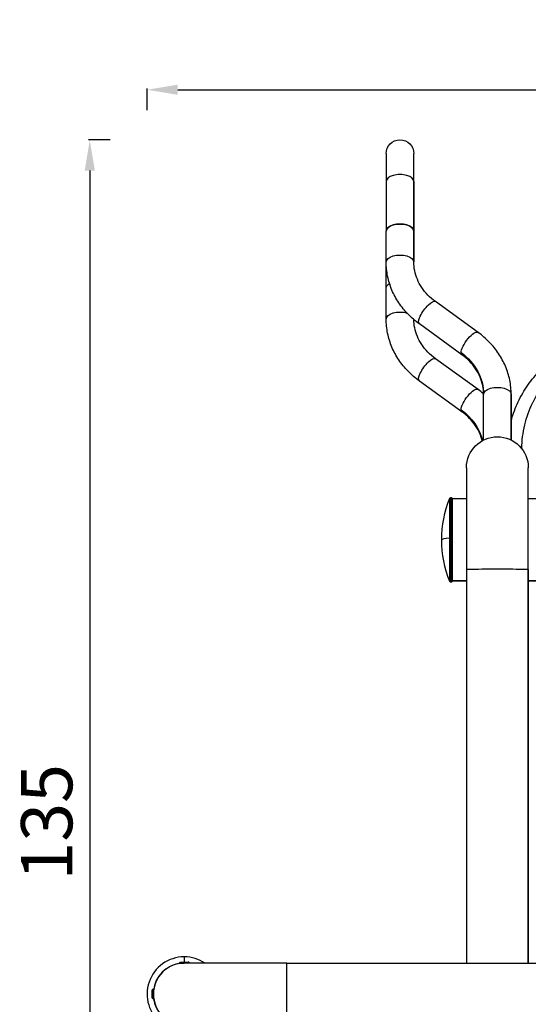
# Model space of a CAD drawing. Units: millimetres. Extents: x 3672 to 9271, y 908 to 2390.
# Drawn here: x 8064 to 8560, y 1429 to 2390 of the extents above; entities that cross this region are included whole.
import ezdxf

# ---------------------------------------------------------------- set-up
doc = ezdxf.new("R2010")
doc.units = ezdxf.units.MM
doc.styles.get("Standard").update_dxf_attribs({"font": 'arial.ttf'})
doc.dimstyles.new('ISO-25', dxfattribs={"dimtxt": 2.5, "dimasz": 2.5, "dimexe": 1.25, "dimexo": 0.625, "dimtad": 1, "dimtxsty": 'Standard', "dimcen": 2.5, "dimadec": 0, "dimazin": 0, "dimtfac": 1, "dimtmove": 0, "dimatfit": 3, "dimfxl": 1, "dimarcsym": 0})

# ---------------------------------------------------------------- blocks, each defined once
blk = doc.blocks.new('*D6')
at = {"color": 0, "lineweight": -2, "transparency": 16777216}
for p, q in [((8188.62, 2301.44), (8188.62, 2322.69)), ((8218.62, 2321.44), (9240.92, 2321.44)), ((9270.92, 2301.44), (9270.92, 2322.69))]:
    blk.add_line(p, q, dxfattribs=at)
at = {"color": 0, "transparency": 16777216}
for points in [[(8218.62, 2326.44), (8218.62, 2316.44), (8188.62, 2321.44)], [(9240.92, 2326.44), (9240.92, 2316.44), (9270.92, 2321.44)]]:
    blk.add_solid(points, dxfattribs=at)
at = {"layer": 'Defpoints', "color": 0, "transparency": 16777216}
for p in [(9270.92, 2321.44), (8188.62, 1439.46), (9270.92, 1439.46)]:
    blk.add_point(p, dxfattribs=at)
at = {"color": 0, "transparency": 16777216, "insert": (8729.77, 2356.97), "char_height": 50, "attachment_point": 5}
blk.add_mtext('110', dxfattribs=at)
blk = doc.blocks.new('*D7')
at = {"color": 0, "lineweight": -2, "transparency": 16777216}
for p, q in [((8152.74, 2272.57), (8131.49, 2272.57)), ((8132.74, 2242.57), (8132.74, 971.46)), ((8152.74, 941.46), (8131.49, 941.46))]:
    blk.add_line(p, q, dxfattribs=at)
at = {"color": 0, "transparency": 16777216}
for points in [[(8127.74, 2242.57), (8137.74, 2242.57), (8132.74, 2272.57)], [(8127.74, 971.46), (8137.74, 971.46), (8132.74, 941.46)]]:
    blk.add_solid(points, dxfattribs=at)
at = {"layer": 'Defpoints', "color": 0, "transparency": 16777216}
for p in [(8436.42, 2272.57), (8132.74, 941.46), (8729.77, 941.46)]:
    blk.add_point(p, dxfattribs=at)
at = {"color": 0, "transparency": 16777216, "insert": (8097.19, 1607.02), "char_height": 50, "attachment_point": 5, "rotation": 90}
blk.add_mtext('135', dxfattribs=at)

msp = doc.modelspace()

# ---------------------------------------------------------------- linework, layer by layer
at = {"extrusion": (-2.22045e-16, 1, -2.22045e-16)}
for p, q in [((8421.866, 2259.17), (8421.866, 2231.992)), ((8448.766, 2231.992), (8448.766, 2259.17)), ((8421.866, 2231.992), (8421.866, 2183.685)), ((8448.766, 2183.685), (8448.766, 2231.992)), ((8448.766, 2231.992), (8448.766, 2183.685)), ((8421.866, 2153.47), (8421.866, 2183.685)), ((8448.766, 2183.685), (8448.766, 2153.47)), ((8448.766, 2153.47), (8448.766, 2183.685)), ((8421.866, 2128.041), (8421.866, 2153.47)), ((8421.866, 2097.826), (8421.866, 2128.041)), ((8511.411, 2084.826), (8469.993, 2114.805)), ((8495.638, 2063.035), (8454.22, 2093.015)), ((8511.411, 2029.182), (8469.993, 2059.161)), ((8495.638, 2007.391), (8454.22, 2037.37)), ((8516.866, 1979.846), (8516.866, 2024.371)), ((8543.766, 2024.371), (8543.766, 1979.846)), ((8543.766, 1979.846), (8543.766, 2024.371)), ((8500.166, 1952.862), (8500.166, 1853.54)), ((8560.466, 1853.54), (8560.466, 1952.862)), ((8483.939, 1884.254), (8483.939, 1923.041)), ((8484.866, 1923.665), (8484.866, 1841.265)), ((8484.866, 1923.665), (8485.316, 1923.665)), ((8485.316, 1841.265), (8485.316, 1923.665)), ((8486.316, 1922.665), (8486.316, 1842.265)), ((8500.166, 1922.465), (8486.316, 1922.465)), ((8640.991, 1922.465), (8560.466, 1922.465)), ((8483.939, 1841.888), (8483.939, 1884.254)), ((8500.166, 1853.54), (8500.166, 1469.615)), ((8560.466, 1469.615), (8560.466, 1853.54)), ((8560.466, 1853.54), (8560.466, 1469.615)), ((8484.866, 1841.265), (8485.316, 1841.265)), ((8486.316, 1842.465), (8500.166, 1842.465)), ((8500.166, 1842.465), (8486.316, 1842.465)), ((8560.466, 1842.465), (8640.991, 1842.465)), ((8640.991, 1842.465), (8560.466, 1842.465)), ((8224.779, 1469.725), (8220.167, 1469.725)), ((8220.167, 1469.725), (8220.167, 1469.615)), ((8220.167, 1469.615), (8224.779, 1469.615)), ((8221.157, 1470.715), (8228.675, 1470.715)), ((8222.517, 1469.615), (8222.517, 1469.519)), ((8229.665, 1469.725), (8224.779, 1469.725)), ((8224.779, 1469.615), (8224.779, 1469.725)), ((8224.779, 1469.615), (8224.917, 1469.615)), ((8224.847, 1469.614), (8224.847, 1469.615)), ((8224.917, 1475.765), (8224.917, 1470.715)), ((8324.917, 1469.615), (8224.917, 1469.615)), ((8228.675, 1470.715), (8228.677, 1470.715)), ((8229.667, 1469.725), (8229.665, 1469.725)), ((8229.667, 1469.725), (8229.667, 1469.615)), ((8324.917, 1409.315), (8324.917, 1469.615)), ((8324.917, 1469.615), (9134.617, 1469.615)), ((8193.667, 1443.223), (8193.667, 1443.225)), ((8193.667, 1435.705), (8193.667, 1443.223)), ((8194.657, 1444.215), (8194.657, 1444.213)), ((8194.657, 1444.215), (8194.767, 1444.215)), ((8194.657, 1444.213), (8194.657, 1439.326)), ((8194.767, 1439.326), (8194.767, 1444.215)), ((8194.767, 1441.865), (8194.863, 1441.865)), ((8194.657, 1439.326), (8194.657, 1434.715)), ((8194.767, 1439.326), (8194.657, 1439.326)), ((8194.657, 1434.715), (8194.767, 1434.715)), ((8194.767, 1439.395), (8194.767, 1439.395)), ((8194.767, 1434.715), (8194.767, 1439.326)), ((8194.767, 1437.065), (8194.863, 1437.065))]:
    msp.add_line(p, q, dxfattribs=at)
at = {"extrusion": (4.93038e-32, -2.22045e-16, -1)}
for centre, radius, start, end in [((-8435.316, 2259.17), 13.45, 360, 180), ((-8530.316, 1952.862), 30.15, 0, 180), ((-8583.874, 1882.465), 107.858, 337.901456, 22.098544), ((-8484.866, 1922.665), 1, 22.098544, 90), ((-8485.316, 1922.665), 1, 90, 180), ((-8484.866, 1842.265), 1, 270, 337.901456), ((-8485.316, 1842.265), 1, 180, 270), ((-8221.157, 1469.725), 0.99, 0, 90), ((-8228.677, 1469.725), 0.99, 90, 180), ((-8194.657, 1443.225), 0.99, 0, 90), ((-8194.657, 1435.705), 0.99, 270, 0)]:
    msp.add_arc(centre, radius, start, end, dxfattribs=at)
for radius, start, end in [(36.3, 90, 303.841789), (30.15, 90, 270), (30.3, 95.703498, 174.296502), (36.3, 56.158211, 90), (30.3, 185.703498, 275.703498)]:
    msp.add_arc((8224.917, 1439.465), radius, start, end)
for centre, major_axis, ratio, start_param, end_param in [((8435.316, 2231.992), (13.45, 0), 0.5058579, 0, 3.1415927), ((8435.316, 2183.685), (13.45, 0), 0.5058579, 0, 3.1415927), ((8583.874, 1882.465), (-107.858, 0), 0.0441001, -0.3856924, 0), ((8530.316, 1853.54), (30.15, 0), 0.0067774, 0, 3.1415927), ((8228.675, 1469.725), (0, 0.99), 0.9995754, -1.5707963, 0), ((8194.657, 1443.223), (-0.99, 0), 0.9995754, -1.5707963, 0)]:
    msp.add_ellipse(centre, major_axis=major_axis, ratio=ratio, start_param=start_param, end_param=end_param)
for centre, major_axis, ratio, start_param, end_param in [((8435.316, 2183.685), (-13.45, 0), 0.5058579, 0, 3.1415927), ((8435.316, 2153.47), (-13.45, 0), 0.5058579, 0, 3.1415927), ((8435.316, 2128.041), (-13.45, 0), 0.5058579, 0, 0.7092577), ((8435.316, 2128.041), (-13.45, 0), 0.5058579, 0, 0.7092577), ((8435.316, 2097.826), (-13.45, 0), 0.5058579, 0, 2.0974174), ((8455.316, 2024.371), (61.55, 0), 0.8626168, -0.8726646, 0), ((8530.316, 2024.371), (-13.45, 0), 0.5058579, 0, 3.1415927), ((8455.316, 1968.726), (61.55, 0), 0.8626168, -0.8726646, -0.1987093), ((8551.767, 1968.789), (12, 0), 0.2328189, -1.3847067, -1.3619091), ((8554.257, 2089.113), (0, -778.211), 0.0000014, 1.4186787, 1.4191111)]:
    msp.add_ellipse(centre, major_axis=major_axis, ratio=ratio, start_param=start_param, end_param=end_param, dxfattribs=at)
at = {"extrusion": (1.35585e-31, -2.22045e-16, -1)}
msp.add_ellipse((8462.107, 2103.91), major_axis=(-7.886, -10.895), ratio=0.3251592, start_param=0, end_param=3.1415927, dxfattribs=at)
at = {"extrusion": (9.86076e-32, -2.22045e-16, -1)}
msp.add_ellipse((8503.525, 2073.931), major_axis=(7.886, 10.895), ratio=0.3251592, start_param=-2.7193828, end_param=0, dxfattribs=at)
at = {"extrusion": (8.62817e-32, -2.22045e-16, -1)}
for centre, major_axis, start_param, end_param in [((8503.525, 2073.931), (-7.886, -10.895), 0, 0.4222098), ((8503.525, 2018.286), (7.886, 10.895), -2.7193828, 0)]:
    msp.add_ellipse(centre, major_axis=major_axis, ratio=0.3251592, start_param=start_param, end_param=end_param, dxfattribs=at)
at = {"extrusion": (6.16298e-32, -2.22045e-16, -1)}
msp.add_ellipse((8462.107, 2048.266), major_axis=(-7.886, -10.895), ratio=0.3251592, start_param=0, end_param=3.1415927, dxfattribs=at)
at = {"extrusion": (-6.16298e-32, -2.22045e-16, -1)}
msp.add_ellipse((8503.525, 2018.286), major_axis=(-7.886, -10.895), ratio=0.3251592, start_param=0, end_param=0.4222098, dxfattribs=at)
for points, knots in [([(8454.22, 2093.015), (8450.266, 2095.877), (8446.58, 2099.054), (8439.863, 2105.959), (8436.833, 2109.687), (8431.54, 2117.595), (8429.278, 2121.774), (8425.615, 2130.455), (8424.215, 2134.956), (8422.34, 2144.129), (8421.866, 2148.799), (8421.866, 2153.47)], [2.26892803, 2.26892803, 2.26892803, 2.26892803, 2.44346095, 2.44346095, 2.61799388, 2.61799388, 2.7925268, 2.7925268, 2.96705973, 2.96705973, 3.14159265, 3.14159265, 3.14159265, 3.14159265]), ([(8469.993, 2114.805), (8467.262, 2116.782), (8464.754, 2118.949), (8460.253, 2123.577), (8458.258, 2126.038), (8454.824, 2131.169), (8453.384, 2133.838), (8451.077, 2139.305), (8450.21, 2142.102), (8449.055, 2147.757), (8448.766, 2150.614), (8448.766, 2153.47)], [2.26892803, 2.26892803, 2.26892803, 2.26892803, 2.44346095, 2.44346095, 2.61799388, 2.61799388, 2.7925268, 2.7925268, 2.96705973, 2.96705973, 3.14159265, 3.14159265, 3.14159265, 3.14159265]), ([(8454.22, 2037.37), (8450.266, 2040.232), (8446.58, 2043.409), (8439.863, 2050.314), (8436.833, 2054.043), (8431.54, 2061.951), (8429.278, 2066.13), (8425.615, 2074.81), (8424.215, 2079.312), (8422.34, 2088.484), (8421.866, 2093.155), (8421.866, 2097.826)], [2.26892803, 2.26892803, 2.26892803, 2.26892803, 2.44346095, 2.44346095, 2.61799388, 2.61799388, 2.7925268, 2.7925268, 2.96705973, 2.96705973, 3.14159265, 3.14159265, 3.14159265, 3.14159265]), ([(8469.993, 2059.161), (8467.262, 2061.138), (8464.754, 2063.304), (8460.253, 2067.932), (8458.258, 2070.393), (8454.824, 2075.524), (8453.384, 2078.194), (8451.077, 2083.661), (8450.21, 2086.458), (8449.09, 2091.941), (8448.802, 2094.622), (8448.769, 2097.306)], [2.26892803, 2.26892803, 2.26892803, 2.26892803, 2.44346095, 2.44346095, 2.61799388, 2.61799388, 2.7925268, 2.7925268, 2.96705973, 2.96705973, 3.13099572, 3.13099572, 3.13099572, 3.13099572]), ([(8543.766, 2024.371), (8543.766, 2029.042), (8543.291, 2033.712), (8541.416, 2042.885), (8540.016, 2047.386), (8536.353, 2056.067), (8534.091, 2060.246), (8528.799, 2068.154), (8525.769, 2071.882), (8519.052, 2078.787), (8515.365, 2081.964), (8511.411, 2084.826)], [6.28318531, 6.28318531, 6.28318531, 6.28318531, 6.45771823, 6.45771823, 6.63225116, 6.63225116, 6.80678408, 6.80678408, 6.98131701, 6.98131701, 7.15584993, 7.15584993, 7.15584993, 7.15584993]), ([(8543.766, 1998.648), (8544.448, 2001.141), (8545.216, 2003.611), (8547.109, 2009.036), (8548.278, 2011.981), (8550.858, 2017.756), (8552.273, 2020.593), (8555.33, 2026.126), (8556.975, 2028.828), (8560.488, 2034.086), (8562.358, 2036.646), (8566.307, 2041.599), (8568.387, 2043.996), (8572.748, 2048.616), (8575.033, 2050.842), (8579.774, 2055.088), (8582.234, 2057.113), (8587.321, 2060.961), (8589.953, 2062.787), (8595.364, 2066.218), (8598.147, 2067.826), (8603.841, 2070.814), (8606.756, 2072.194), (8612.695, 2074.717), (8615.723, 2075.86), (8621.861, 2077.897), (8624.975, 2078.794), (8631.279, 2080.339), (8634.476, 2080.987), (8640.899, 2082.023), (8644.132, 2082.412), (8650.634, 2082.938), (8653.91, 2083.073), (8658.132, 2083.079), (8659.08, 2083.069), (8660.027, 2083.049)], [30.9646743, 30.9646743, 30.9646743, 30.9646743, 38.926657, 38.926657, 48.6773059, 48.6773059, 58.4323583, 58.4323583, 68.1685242, 68.1685242, 77.9179147, 77.9179147, 87.6688186, 87.6688186, 97.4507145, 97.4507145, 107.2040705, 107.2040705, 116.9906101, 116.9906101, 126.7887776, 126.7887776, 136.5978219, 136.5978219, 146.4161377, 146.4161377, 156.2222166, 156.2222166, 166.0667248, 166.0667248, 175.8754185, 175.8754185, 185.7323278, 185.7323278, 188.5830795, 188.5830795, 188.5830795, 188.5830795]), ([(8554.256, 1971.522), (8554.256, 1975.397), (8554.703, 1983.159), (8557.364, 1998.397), (8561.662, 2010.281), (8566.098, 2018.84), (8567.976, 2022.221), (8570.512, 2026.349), (8573.844, 2031.125), (8581.062, 2040.28), (8589.501, 2048.287), (8599.099, 2055.087), (8604.088, 2058.208), (8608.393, 2060.574), (8611.471, 2062.099), (8613.246, 2062.932), (8617.711, 2064.954), (8625.48, 2067.901), (8640.86, 2071.867), (8652.854, 2072.9), (8660.764, 2072.728)], [-16.90881, -16.90881, -16.90881, -16.90881, -15.7010379, -14.4932657, -12.0777215, -11.7757784, -11.4738354, -10.8699493, -10.2660632, -9.6621772, -7.2466329, -6.6427468, -6.0388607, -5.4349747, -5.1330316, -4.9820601, -4.8310886, -3.6233164, -2.4155443, 0, 0, 0, 0]), ([(8516.866, 2024.371), (8516.866, 2027.227), (8516.577, 2030.084), (8515.421, 2035.738), (8514.554, 2038.536), (8512.247, 2044.003), (8510.807, 2046.672), (8507.373, 2051.803), (8505.379, 2054.264), (8500.877, 2058.892), (8498.37, 2061.059), (8495.638, 2063.035)], [0, 0, 0, 0, 0.17453293, 0.17453293, 0.34906585, 0.34906585, 0.52359878, 0.52359878, 0.6981317, 0.6981317, 0.87266463, 0.87266463, 0.87266463, 0.87266463]), ([(8515.568, 1979.159), (8515.019, 1981.342), (8514.296, 1983.503), (8512.247, 1988.358), (8510.807, 1991.028), (8507.373, 1996.159), (8505.379, 1998.62), (8500.877, 2003.248), (8498.37, 2005.414), (8495.638, 2007.391)], [6.49674811, 6.49674811, 6.49674811, 6.49674811, 6.63225116, 6.63225116, 6.80678408, 6.80678408, 6.98131701, 6.98131701, 7.15584993, 7.15584993, 7.15584993, 7.15584993])]:
    msp.add_open_spline(points, degree=3, knots=knots)
msp.add_open_spline([(8516.862, 2024.891), (8515.11, 2026.39), (8513.291, 2027.821), (8511.411, 2029.182)], degree=3)

# ---------------------------------------------------------------- dimensions: what is measured, and where the dimension line sits
dim = msp.add_linear_dim(base=(9270.917, 2321.438), p1=(8188.617, 1439.465), p2=(9270.917, 1439.465), text='110', dimstyle='ISO-25', override={"dimtxt": 50, "dimasz": 30, "dimgap": 10, "dimfxl": 20, "dimfxlon": 1})
dim.commit()
dim.dimension.update_dxf_attribs({"geometry": '*D6', "text_midpoint": (8729.767, 2356.967)})
dim = msp.add_linear_dim(base=(8132.736, 941.465), p1=(8436.419, 2272.574), p2=(8729.767, 941.465), angle=90, text='135', dimstyle='ISO-25', override={"dimtxt": 50, "dimasz": 30, "dimgap": 10, "dimfxl": 20, "dimfxlon": 1})
dim.commit()
dim.dimension.update_dxf_attribs({"geometry": '*D7', "text_midpoint": (8097.19, 1607.019)})

doc.saveas('drawing.dxf')
